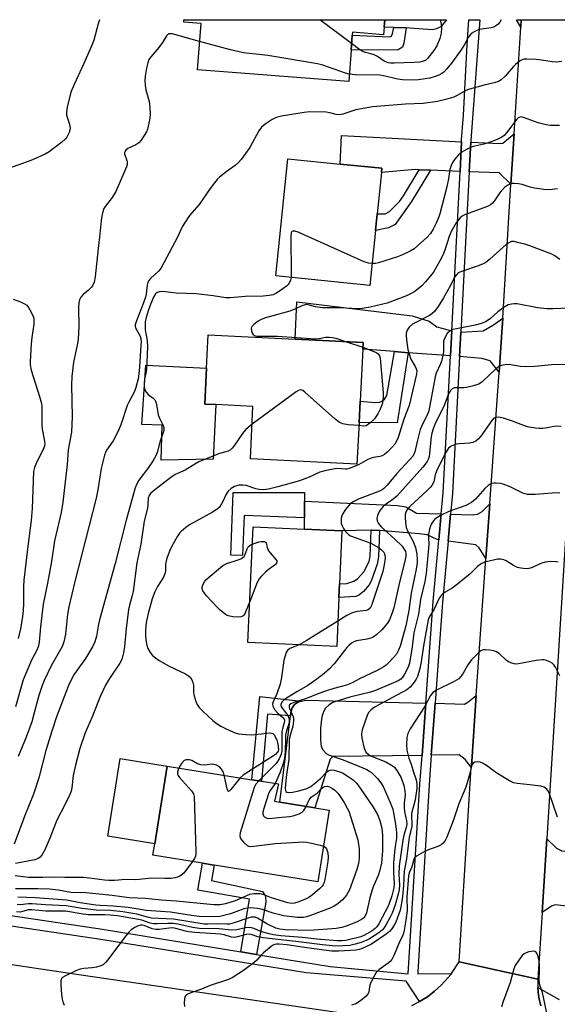
# Model space of a CAD drawing. Units: inches. Extents: x 1291759 to 1297759, y 481452 to 485452.
# Drawn here: x 1292666 to 1292839, y 485135 to 485452 of the extents above; entities that cross this region are included whole.
import ezdxf

# ---------------------------------------------------------------- set-up
doc = ezdxf.new("R2010")
doc.units = ezdxf.units.IN
doc.header["$MEASUREMENT"] = 0
for name, color, linetype in [('BLDG-Footprint', 5, 'Continuous'), ('CULTRL-Pad', 6, 'Continuous'), ('TRANS-Driveway', 251, 'Continuous'), ('TRANS-Non Street Sidewalk', 7, 'Continuous'), ('TRANS-Road', 130, 'Continuous'), ('TRANS-Street Sidewalk', 7, 'Continuous'), ('Undefined', 1, 'Continuous')]:
    doc.layers.add(name, color=color, linetype=linetype)

msp = doc.modelspace()

# ---------------------------------------------------------------- linework, layer by layer
at = {"layer": 'BLDG-Footprint'}
for points, elevation in [([(1292783.68, 485449.48), (1292783.49, 485447.08), (1292773.52, 485447.86), (1292773.44, 485446.87), (1292773.06, 485442.13), (1292772.27, 485432), (1292723.62, 485435.82), (1292724.79, 485450.66), (1292719.24, 485451.09), (1292719.31, 485451.9), (1292783.87, 485451.89)], 257.93), ([(1292780.92, 485384.04), (1292779.1, 485366.35), (1292748.85, 485369.45), (1292752.72, 485407.19), (1292769.5, 485405.47), (1292782.97, 485404.09), (1292782.84, 485402.78), (1292781.46, 485389.39)], 254.65), ([(1292775.6, 485322.32), (1292774.93, 485308.93), (1292740.67, 485310.64), (1292741.5, 485327.46), (1292729.56, 485328.06), (1292726.01, 485328.24), (1292726.59, 485339.84), (1292727.12, 485350.51), (1292755.02, 485349.12), (1292776.88, 485348.03), (1292776.78, 485345.9), (1292775.94, 485329.16)], 251.64), ([(1292769.12, 485265.96), (1292768.41, 485250.27), (1292739.84, 485251.57), (1292741.53, 485288.77), (1292758.04, 485288.02), (1292770.1, 485287.47), (1292769.32, 485270.36)], 248.91), ([(1292766.02, 485197.61), (1292762.31, 485174.54), (1292729.04, 485179.89), (1292725.29, 485180.5), (1292709.31, 485183.07), (1292709.9, 485186.76), (1292713.93, 485211.76), (1292741.14, 485207.39), (1292744.24, 485206.89), (1292749.71, 485206.01), (1292748.43, 485200.44), (1292750.1, 485200.17), (1292761.43, 485198.35)], 248.68)]:
    msp.add_lwpolyline(points, close=True, dxfattribs=dict(at, elevation=elevation))
at = {"layer": 'CULTRL-Pad'}
for points in [[(1292728.68, 485310.47), (1292711.93, 485310.23), (1292712.31, 485321.46), (1292705.76, 485321.64), (1292707.07, 485340.73), (1292726.59, 485339.84), (1292726.01, 485328.24), (1292729.56, 485328.06)], [(1292713.93, 485211.76), (1292709.9, 485186.76), (1292694.79, 485189.19), (1292698.82, 485214.19)]]:
    msp.add_lwpolyline(points, close=True, dxfattribs=at)
at = {"layer": 'TRANS-Driveway'}
for points in [[(1292790.71, 485449.26), (1292786.77, 485449.38), (1292783.68, 485449.48), (1292783.87, 485451.89), (1292803.76, 485451.89), (1292801.86, 485449.57), (1292800.55, 485448.92), (1292799.14, 485448.64), (1292791.91, 485449.22)], [(1292827.76, 485451.89), (1292827.61, 485449.51), (1292826.22, 485451.89)], [(1292808.57, 485412.66), (1292808.07, 485403.1), (1292798.58, 485403.49), (1292794.99, 485403.64), (1292793.64, 485403.7), (1292782.84, 485402.78), (1292782.97, 485404.09), (1292769.5, 485405.47), (1292769.97, 485414.65)], [(1292824.46, 485399), (1292820.68, 485402.58), (1292811.04, 485402.98), (1292811.53, 485412.5), (1292820.77, 485412.03), (1292821.89, 485412.21), (1292825.46, 485415.21)], [(1292805.4, 485351.75), (1292804.98, 485343.72), (1292791.43, 485344.77), (1292787.01, 485345.11), (1292776.78, 485345.9), (1292776.88, 485348.03), (1292755.02, 485349.12), (1292755.61, 485361.08), (1292792.66, 485356.59), (1292798.18, 485354.91), (1292800.61, 485353.13)], [(1292820.62, 485338.45), (1292817.73, 485342.18), (1292815.11, 485342.93), (1292807.93, 485343.49), (1292808.34, 485351.37), (1292815.49, 485351.82), (1292818.85, 485353.69), (1292821.79, 485355.84), (1292821.39, 485349.74)], [(1292802.04, 485292.93), (1292801.27, 485284.57), (1292800.75, 485284.64), (1292797.52, 485286.14), (1292794.9, 485286.51), (1292782.21, 485287.53), (1292779.84, 485287.71), (1292779.54, 485287.72), (1292770.1, 485287.47), (1292758.04, 485288.02), (1292758.04, 485291.69), (1292758.04, 485297.04), (1292787.98, 485295.63), (1292790.6, 485295.21), (1292794.11, 485293.11)], [(1292816.41, 485278.51), (1292814.27, 485281.97), (1292813.15, 485283), (1292804.21, 485284.18), (1292805.01, 485292.86), (1292811.93, 485292.59), (1292813.71, 485292.78), (1292815.2, 485293.71), (1292817.65, 485296.19)], [(1292811.7, 485211.43), (1292809.71, 485213.86), (1292807.84, 485215.35), (1292798.83, 485215.25), (1292800.04, 485231.99), (1292809.52, 485231.73), (1292810.55, 485232.29), (1292813.3, 485234.43), (1292811.82, 485213.26)], [(1292797.08, 485232.06), (1292795.86, 485215.22), (1292767.14, 485214.89), (1292766.29, 485214.04), (1292761.43, 485198.35), (1292750.1, 485200.17), (1292753.53, 485227.93), (1292753.66, 485229.01), (1292754.13, 485230.51), (1292754.88, 485231.63), (1292756.19, 485232.48), (1292756.98, 485232.63), (1292758.53, 485232.94)], [(1292847.49, 485183.89), (1292846.35, 485165.09), (1292845.43, 485165.81), (1292841.5, 485166.84), (1292838.71, 485167.14), (1292837.47, 485166.75), (1292834.47, 485164.7), (1292835.96, 485188.37), (1292839.06, 485185.37), (1292840.76, 485184.48)]]:
    msp.add_lwpolyline(points, close=True, dxfattribs=at)
at = {"layer": 'TRANS-Non Street Sidewalk'}
for points in [[(1292790.71, 485449.26), (1292790.01, 485444.38), (1292789.57, 485443.03), (1292788.17, 485442.23), (1292773.06, 485442.13), (1292773.44, 485446.87), (1292785.49, 485446.38), (1292786.08, 485446.65), (1292786.41, 485447.41), (1292786.77, 485449.38)], [(1292798.58, 485403.49), (1292792.49, 485393.46), (1292787.23, 485386.06), (1292785.08, 485384.94), (1292780.92, 485384.04), (1292781.46, 485389.39), (1292784.05, 485389.43), (1292785.45, 485390.18), (1292788.58, 485393.39), (1292789.85, 485395.18), (1292794.99, 485403.64)], [(1292791.43, 485344.77), (1292787.88, 485322.25), (1292775.6, 485322.32), (1292775.94, 485329.16), (1292780.82, 485328.71), (1292782.32, 485328.9), (1292783.72, 485329.6), (1292784.52, 485330.95), (1292787.01, 485345.11)], [(1292758.04, 485297.04), (1292758.04, 485291.69), (1292738.63, 485292.38), (1292738.17, 485279.54), (1292734.38, 485279.68), (1292735.1, 485299.75), (1292758.04, 485299.76)], [(1292782.21, 485287.53), (1292781.89, 485279.06), (1292781.46, 485276.71), (1292779.46, 485271.26), (1292778.85, 485270.07), (1292777.03, 485267.98), (1292775.44, 485266.64), (1292774.5, 485266.35), (1292769.12, 485265.96), (1292769.32, 485270.36), (1292771.65, 485270.46), (1292773.9, 485271.21), (1292775.16, 485272.06), (1292777.17, 485274.3), (1292778.91, 485277.59), (1292779.23, 485279.35), (1292779.54, 485287.72), (1292779.84, 485287.71)], [(1292756.98, 485232.63), (1292756.19, 485232.48), (1292754.88, 485231.63), (1292754.13, 485230.51), (1292753.66, 485229.01), (1292753.53, 485227.93), (1292746.18, 485228.45), (1292744.24, 485206.89), (1292741.14, 485207.39), (1292743.75, 485234.16)], [(1292742.62, 485151.18), (1292737.64, 485152.01), (1292740.38, 485168.95), (1292723.72, 485171.85), (1292725.29, 485180.5), (1292729.04, 485179.89), (1292728.14, 485174.93), (1292744.54, 485171.38), (1292745.57, 485169.88), (1292745.62, 485167.96)]]:
    msp.add_lwpolyline(points, close=True, dxfattribs=at)
at = {"layer": 'TRANS-Road'}
for points in [[(1292842.01, 485285.05), (1292835.96, 485188.37), (1292834.47, 485164.7), (1292833.12, 485143.2), (1292807.84, 485148.77), (1292811.7, 485211.43), (1292811.82, 485213.26), (1292813.3, 485234.43), (1292816.41, 485278.51), (1292817.65, 485296.19), (1292820.62, 485338.45), (1292821.39, 485349.74), (1292821.79, 485355.84), (1292824.46, 485399), (1292825.46, 485415.21), (1292827.61, 485449.51), (1292827.76, 485451.89), (1292852.65, 485451.88)], [(1292603.43, 485156.97), (1292685.49, 485144.72), (1292772.9, 485131.93), (1292770.11, 485091.88), (1292756.17, 485093.9), (1292721.35, 485098.95), (1292703.9, 485101.49), (1292699.89, 485102.07), (1292687.57, 485103.93), (1292683.83, 485104.49), (1292671.27, 485106.39), (1292651.47, 485109.38)], [(1292792.61, 485134.71), (1292795.08, 485136), (1292797.6, 485137.57), (1292799.9, 485139.32), (1292802.05, 485141.25), (1292805.2, 485144.81), (1292805.37, 485145.04), (1292807.84, 485148.77), (1292833.12, 485143.2), (1292833.06, 485141.47), (1292833.11, 485140.57), (1292833.32, 485138.01), (1292833.67, 485136.32), (1292834.11, 485134.65)]]:
    msp.add_lwpolyline(points, dxfattribs=at)
at = {"layer": 'TRANS-Street Sidewalk'}
for points in [[(1292597.44, 485173.53), (1292693.11, 485159.27), (1292737.64, 485152.01), (1292742.62, 485151.18), (1292766.28, 485147.3), (1292791.4, 485144.96), (1292795.19, 485205.94), (1292795.86, 485215.22), (1292797.08, 485232.06), (1292799.43, 485264.68), (1292801.27, 485284.57), (1292802.04, 485292.93), (1292802.66, 485299.65), (1292804.98, 485343.72), (1292805.4, 485351.75), (1292808.07, 485403.1), (1292808.57, 485412.66), (1292808.6, 485413.22), (1292809.19, 485421.18), (1292810.41, 485443.83), (1292810.95, 485451.89), (1292814.45, 485451.89), (1292811.56, 485413.03), (1292811.53, 485412.5), (1292811.04, 485402.98), (1292808.34, 485351.37), (1292807.93, 485343.49), (1292805.62, 485299.44), (1292805.01, 485292.86), (1292804.21, 485284.18), (1292802.39, 485264.44), (1292800.92, 485244.13), (1292800.04, 485231.99), (1292798.83, 485215.25), (1292798.15, 485205.74), (1292794.5, 485145.6), (1292794.54, 485144.96), (1292805.37, 485145.04), (1292805.2, 485144.81), (1292802.05, 485141.25), (1292799.9, 485139.32), (1292797.6, 485137.57), (1292795.08, 485136), (1292790.81, 485142.54), (1292758.55, 485145.26), (1292692.59, 485155.95), (1292606.75, 485168.74)], [(1292834.11, 485134.65), (1292833.67, 485136.32), (1292833.32, 485138.01), (1292833.11, 485140.57), (1292839.96, 485136.72)]]:
    msp.add_lwpolyline(points, dxfattribs=at)
at = {"layer": 'Undefined'}
for p, q in [((1292773.23, 485444.23, 260), (1292763.05, 485451.89, 260)), ((1292771.56, 485348.29, 252), (1292776.81, 485346.5, 252))]:
    msp.add_line(p, q, dxfattribs=at)
for points, elevation in [([(1292692.14, 485451.9), (1292691.72, 485450.57), (1292690.3, 485445.32), (1292689.79, 485443.96), (1292687.16, 485437.82), (1292683.98, 485431.1), (1292682.95, 485428.62), (1292681.78, 485423.73), (1292681.53, 485422.29), (1292681.59, 485421.18), (1292682.52, 485418.24), (1292682.71, 485416.93), (1292682.66, 485416.41), (1292682.41, 485415.62), (1292681.65, 485414.11), (1292681.14, 485413.43), (1292680.02, 485412.46), (1292675.95, 485409.39), (1292674.71, 485408.59), (1292670.05, 485406.58), (1292661.76, 485403.64), (1292659.89, 485402.73), (1292658.79, 485401.93)], 260), ([(1292724.33, 485444.88), (1292715.54, 485447.3), (1292714.81, 485447.38), (1292714.37, 485447.3), (1292713.99, 485447.06), (1292713.66, 485446.7), (1292712.43, 485444.55), (1292711.27, 485442.93), (1292708.72, 485440.06), (1292708.04, 485439.11), (1292707.67, 485438.03), (1292707.31, 485436.31), (1292706.83, 485433.7), (1292706.73, 485432.33), (1292706.8, 485430.84), (1292707, 485429.37), (1292708.08, 485425.53), (1292708.25, 485424.68), (1292708.35, 485423.5), (1292708.42, 485421.73), (1292708.36, 485420.27), (1292708.05, 485418.58), (1292707.56, 485416.65), (1292707.25, 485415.85), (1292706.51, 485414.6), (1292705.53, 485413.15), (1292704.79, 485412.27), (1292703.87, 485411.63), (1292701.28, 485410.43), (1292700.65, 485409.96), (1292700.36, 485409.58), (1292700.22, 485409.17), (1292700.24, 485408.72), (1292700.93, 485406.65), (1292701.03, 485406.12), (1292701.05, 485405.35), (1292700.88, 485404.57), (1292697.36, 485396.61), (1292696.2, 485394.66), (1292693.97, 485391.84), (1292693.58, 485391.11), (1292693.11, 485389.81), (1292692.86, 485388.71), (1292692.65, 485387.29), (1292692.15, 485381.95), (1292691.7, 485378.33), (1292690.74, 485369.19), (1292690.46, 485367.46), (1292690.05, 485366.47), (1292689.58, 485365.83), (1292688.6, 485364.89), (1292686.88, 485363.45), (1292686.16, 485362.66), (1292685.73, 485361.77), (1292685.52, 485360.76), (1292685.42, 485359.38), (1292685.5, 485353.15), (1292685.25, 485349), (1292684.97, 485347.14), (1292683.8, 485341.71), (1292683.22, 485337.1), (1292683.18, 485334.27), (1292683.41, 485324.09), (1292683.14, 485319.23), (1292682.08, 485313.56), (1292681.77, 485308.78), (1292680.37, 485296.72), (1292679.78, 485293.4), (1292677.72, 485284.22), (1292676.7, 485277.57), (1292675.45, 485270.57), (1292674.03, 485263.85), (1292673.22, 485256.6), (1292672.76, 485251.63), (1292672.58, 485250.48), (1292672.13, 485249.27), (1292670.24, 485245.81), (1292667.6, 485239.48), (1292665.12, 485230.81)], 258), ([(1292772.45, 485434.33), (1292771.22, 485434.68), (1292763.94, 485437.22), (1292762.23, 485437.73), (1292746.27, 485440.35), (1292738.48, 485441.26), (1292734.32, 485442.22), (1292724.33, 485444.88)], 258), ([(1292840.8, 485438.46), (1292839.08, 485438.23), (1292837.66, 485438.31), (1292834.27, 485438.87), (1292832.52, 485439.06), (1292829.53, 485439.19), (1292828.66, 485439.15), (1292828.1, 485439.04), (1292827.16, 485438.55), (1292825.87, 485437.53), (1292825.27, 485436.89), (1292822.61, 485433.68), (1292821.34, 485432.6), (1292820.4, 485432.03), (1292819.08, 485431.56), (1292815.87, 485430.89), (1292811.07, 485429.53), (1292809.99, 485429.08), (1292807.15, 485427.53), (1292806.06, 485427.02), (1292803.86, 485426.33), (1292800.79, 485425.55), (1292796.26, 485424.94), (1292790.58, 485424.68), (1292779.9, 485423.88), (1292774.53, 485422.85), (1292770.41, 485421.53), (1292769.32, 485421.32), (1292768.24, 485421.36), (1292766.19, 485421.93), (1292765.07, 485422.1), (1292759.73, 485422.23), (1292757.97, 485422.04), (1292750.66, 485420.85), (1292748.96, 485420.43), (1292747.7, 485419.78), (1292745.76, 485418.54), (1292744.83, 485417.88), (1292744.2, 485417.32), (1292743.41, 485416.15), (1292740.54, 485410.78), (1292737.75, 485406.97), (1292736.82, 485405.93), (1292735.82, 485404.97), (1292733.22, 485403.17), (1292730.78, 485401.23), (1292729.97, 485400.45), (1292729.09, 485399.38), (1292727.75, 485397.58), (1292724.24, 485392.48), (1292721.14, 485388.9), (1292719.51, 485386.49), (1292718.78, 485385.24), (1292717.2, 485381.98), (1292712.84, 485373.64), (1292711.82, 485371.86), (1292711.07, 485370.99), (1292708.53, 485368.62), (1292708.02, 485367.99), (1292707.68, 485367.32), (1292707.47, 485366.5), (1292707.12, 485363.59), (1292706.91, 485362.63), (1292706.27, 485360.81), (1292704.02, 485355.06), (1292703.65, 485353.7), (1292703.64, 485353.22), (1292703.75, 485352.75), (1292705.3, 485349.86), (1292705.48, 485349.15), (1292705.53, 485348.59), (1292704.94, 485338.83), (1292704.54, 485336.4), (1292703.88, 485333.59), (1292703.39, 485332.32), (1292701.66, 485329.05), (1292701.08, 485327.8), (1292698.97, 485321.52), (1292698.16, 485319.55), (1292696.57, 485316.38), (1292694.4, 485313.38), (1292694.03, 485312.63), (1292693.76, 485311.83), (1292692.69, 485307.5), (1292691.65, 485300.67), (1292691.06, 485297.95), (1292684.19, 485271.11), (1292682.31, 485262.98), (1292681.9, 485260.67), (1292681.2, 485254.18), (1292680.69, 485251.79), (1292680.2, 485250.51), (1292679.59, 485249.26), (1292676.61, 485243.99), (1292674.34, 485239.29), (1292673.68, 485237.71), (1292672.6, 485234.49), (1292671.18, 485228.9), (1292670.34, 485226.04), (1292668.53, 485221.04), (1292666.04, 485214.83)], 256), ([(1292840.03, 485417.9), (1292837.18, 485417.89), (1292835.75, 485418.09), (1292833.2, 485418.76), (1292828.53, 485420.46), (1292827.73, 485420.61), (1292827.27, 485420.57), (1292826.72, 485420.32), (1292826.3, 485419.95), (1292823.03, 485415.46), (1292822.31, 485414.67), (1292821.5, 485414.06), (1292819.98, 485413.32), (1292818.14, 485412.59), (1292815.77, 485411.9), (1292812.79, 485411.21), (1292812, 485410.95), (1292810.18, 485410.14), (1292808.69, 485409.32), (1292807.62, 485408.4), (1292806.31, 485406.92), (1292805.67, 485406), (1292805.21, 485404.98), (1292804.84, 485403.7), (1292804.33, 485400.66), (1292803.79, 485398.12), (1292801.61, 485389.48), (1292801.26, 485388.43), (1292800.42, 485386.45), (1292799.41, 485384.5), (1292798.54, 485383.12), (1292797.37, 485381.87), (1292794.43, 485379.1), (1292793.3, 485378.21), (1292792.01, 485377.48), (1292789.6, 485376.27), (1292787.94, 485375.63), (1292781.86, 485373.73), (1292780.86, 485373.51), (1292779.83, 485373.46)], 254), ([(1292839.45, 485397.44), (1292836.8, 485397.18), (1292835.02, 485397.22), (1292832.07, 485397.7), (1292830.64, 485398.04), (1292828.02, 485398.9), (1292826.91, 485399.09), (1292825.49, 485399.18), (1292824.66, 485399.15), (1292824.14, 485399.03), (1292823.41, 485398.66), (1292822.52, 485397.97), (1292821.26, 485396.78), (1292820.75, 485396.13), (1292819.09, 485393.56), (1292818.54, 485392.9), (1292817.89, 485392.36), (1292817.13, 485391.96), (1292815.77, 485391.4), (1292809.47, 485389.09), (1292808.72, 485388.71), (1292808.07, 485388.16), (1292806.86, 485386.5), (1292805.25, 485383.76), (1292804.57, 485382.11), (1292803.16, 485377.73), (1292802.55, 485376.15), (1292801.62, 485374.33), (1292799.52, 485370.71), (1292796.99, 485367.52), (1292795.8, 485366.27), (1292793.56, 485364.5), (1292792.62, 485363.95), (1292790.89, 485363.08), (1292784.69, 485360.67), (1292779.23, 485359.4), (1292776.66, 485358.96), (1292775.34, 485358.91), (1292769.36, 485359.15), (1292763.86, 485359.21), (1292761.62, 485359.5), (1292759.29, 485360.2), (1292758.79, 485360.23), (1292758.28, 485360.15), (1292757.26, 485359.8), (1292755.17, 485358.83), (1292753.37, 485358.18), (1292745.53, 485355.93), (1292744.15, 485355.46), (1292743.14, 485354.91), (1292741.77, 485353.87), (1292741.2, 485353.29), (1292740.91, 485352.63), (1292741.02, 485351.64), (1292741.44, 485350.71), (1292741.94, 485350.29), (1292742.71, 485350.1), (1292749.41, 485350.07), (1292761.64, 485349.26), (1292762.78, 485349.34), (1292764.78, 485349.74), (1292766.05, 485349.8), (1292767.07, 485349.68), (1292768.14, 485349.43), (1292771.56, 485348.29)], 252), ([(1292779.83, 485373.46), (1292778.61, 485373.58), (1292777.22, 485374.03), (1292755.98, 485383.52), (1292754.95, 485383.88), (1292754.29, 485383.89), (1292754.01, 485383.73), (1292753.8, 485383.36), (1292753.67, 485382.29), (1292753.81, 485369.84), (1292753.75, 485368.95)], 254), ([(1292840.17, 485374.72), (1292838.58, 485375.88), (1292837.58, 485376.42), (1292830.55, 485379.1), (1292828.88, 485379.67), (1292826.58, 485380.27), (1292825.44, 485380.5), (1292824.62, 485380.5), (1292823.93, 485380.24), (1292823.06, 485379.66), (1292817.69, 485374.83), (1292816.37, 485373.8), (1292815.33, 485373.26), (1292813.96, 485372.7), (1292808.83, 485371.03), (1292807.51, 485370.41), (1292806.93, 485369.86), (1292806.44, 485369.2), (1292804.61, 485365.59), (1292802.79, 485362.37), (1292801.06, 485359.63), (1292799.83, 485357.99), (1292799.01, 485357.24), (1292798.29, 485356.78), (1292792.77, 485353.93), (1292791.7, 485352.98), (1292791.07, 485352.06), (1292790.81, 485351.1), (1292790.75, 485350.06), (1292790.95, 485348.06), (1292791.3, 485345.79), (1292791.68, 485344.36), (1292792.27, 485342.68), (1292793.67, 485340.29), (1292794.01, 485339.58), (1292794.14, 485338.91), (1292794.06, 485337.86), (1292791.71, 485327.78), (1292789.98, 485323.42), (1292788.16, 485317.47), (1292787.73, 485316.49), (1292787.07, 485315.39), (1292786.12, 485314.25), (1292784.68, 485312.72), (1292783.79, 485311.97), (1292783.06, 485311.61), (1292782.28, 485311.36), (1292780.28, 485311.06), (1292779.45, 485310.84), (1292778.42, 485310.36), (1292775.38, 485308.69), (1292772.47, 485307.52), (1292771.65, 485307.33), (1292771.09, 485307.3), (1292768.8, 485307.46), (1292767.81, 485307.44), (1292764.64, 485306.78), (1292763, 485306.29), (1292759.6, 485304.73), (1292756.41, 485303.58), (1292749.52, 485301.65), (1292746.45, 485300.91), (1292745.04, 485300.68), (1292743.47, 485300.75), (1292742.37, 485301.01), (1292739.33, 485302), (1292738.26, 485302.19), (1292737, 485302.14), (1292735.61, 485301.73), (1292734.48, 485301.07), (1292733.47, 485300.17), (1292732.89, 485299.22), (1292731.95, 485297.14), (1292731.41, 485296.14), (1292730.6, 485294.99), (1292730, 485294.4), (1292728.52, 485293.45), (1292721.08, 485289.35), (1292719.93, 485288.53), (1292718.43, 485287.27), (1292717.88, 485286.66), (1292717.25, 485285.77), (1292715.79, 485283.23), (1292715, 485281.67), (1292713.85, 485278.63), (1292713.43, 485277.23), (1292713.33, 485276.41), (1292713.36, 485274.62), (1292713.21, 485273.63), (1292712.73, 485272.58), (1292710.83, 485269.56), (1292709.94, 485267.86), (1292709.13, 485265.55), (1292707.78, 485260.91), (1292707.19, 485257.94), (1292706.98, 485255.46), (1292706.95, 485254.07), (1292707.04, 485252.31), (1292707.32, 485250.63), (1292707.74, 485249.55), (1292708.48, 485248.26), (1292709.24, 485247.34), (1292710.12, 485246.56), (1292711.33, 485245.79), (1292714.6, 485243.95), (1292719.79, 485241.45), (1292720.79, 485240.8), (1292721.44, 485240.22), (1292721.89, 485239.51), (1292722.17, 485238.69), (1292722.33, 485237.82), (1292722.34, 485235.63), (1292722.45, 485234.8), (1292723, 485232.88), (1292723.53, 485231.57), (1292724.19, 485230.65), (1292725.42, 485229.42), (1292728.59, 485226.42), (1292729.95, 485225.37), (1292731.16, 485224.61), (1292732.48, 485223.96), (1292735.44, 485222.61), (1292736.82, 485222.15), (1292739.15, 485221.89), (1292741.16, 485221.86), (1292743.12, 485221.99), (1292746.93, 485222.45), (1292747.47, 485222.39), (1292747.88, 485222.23), (1292748.41, 485221.72), (1292749.12, 485220.15), (1292749.4, 485219.3), (1292749.62, 485218.23), (1292749.67, 485216.95), (1292749.57, 485216.57), (1292749.3, 485216.13), (1292748.74, 485215.55), (1292748.11, 485215.06), (1292741.62, 485211.04), (1292738.37, 485208.84), (1292737.38, 485207.99)], 250), ([(1292753.75, 485368.95), (1292753.56, 485368.13), (1292753.15, 485367.17), (1292752.86, 485366.75), (1292752.25, 485366.13), (1292750.32, 485364.73), (1292748.81, 485363.76), (1292748.03, 485363.42), (1292746.66, 485363.13), (1292744.77, 485362.99), (1292739.04, 485362.87), (1292734.32, 485362.44), (1292732.73, 485362.4), (1292728.7, 485363.03), (1292723.27, 485363.74), (1292716.81, 485363.9), (1292713.41, 485364.37), (1292712.28, 485364.42), (1292711.47, 485364.36), (1292710.73, 485364.15), (1292710.14, 485363.68), (1292709.47, 485362.68), (1292708.62, 485360.61), (1292707.78, 485358.26), (1292707.11, 485356.07), (1292706.84, 485354.68), (1292706.8, 485353.55), (1292706.87, 485352.13), (1292707.46, 485348.66), (1292707.59, 485346.61), (1292707.25, 485339.37), (1292707.1, 485338.18), (1292706.64, 485336.29), (1292706.52, 485334.92), (1292706.52, 485333.82), (1292706.73, 485332.82), (1292707.13, 485332.06), (1292707.82, 485331.34), (1292709.41, 485330.1), (1292709.92, 485329.55), (1292710.19, 485329.13), (1292710.53, 485328.06), (1292711.05, 485324.76), (1292711.46, 485323.69), (1292712.74, 485321.1), (1292712.88, 485320.42), (1292712.82, 485319.73), (1292711.52, 485315.96), (1292710.68, 485312.68), (1292710.26, 485311.61), (1292709.36, 485310.06), (1292707.9, 485307.8), (1292704.76, 485303.74), (1292704.12, 485302.56), (1292703.66, 485301.33), (1292700.7, 485290.9), (1292697.16, 485276.9), (1292692.14, 485258.85), (1292691.81, 485257.42), (1292691.18, 485253.59), (1292690.68, 485251.72), (1292689.89, 485250.14), (1292687.64, 485246.33), (1292684.63, 485242.22), (1292683.83, 485241.03), (1292682.14, 485237.69), (1292678.35, 485227.58), (1292676.78, 485222.98), (1292674.86, 485216.81), (1292672.65, 485208.02), (1292670.98, 485202.77), (1292668.14, 485195.85), (1292664.67, 485186.6)], 254), ([(1292664.34, 485361.95), (1292666.76, 485361.09), (1292668.06, 485360.48), (1292668.75, 485360.01), (1292669.28, 485359.36), (1292670.16, 485357.83), (1292670.89, 485356.23), (1292671.04, 485355.68), (1292671.08, 485355.13), (1292671, 485353.99), (1292670.38, 485349.67), (1292670.17, 485347.64), (1292669.84, 485341.97), (1292669.87, 485340.86), (1292670.19, 485339.2), (1292672.88, 485330.64), (1292673.5, 485328.4), (1292673.61, 485327.56), (1292673.66, 485326.16), (1292673.57, 485321.57), (1292673.75, 485320.18), (1292674.38, 485316.86), (1292674.53, 485315.52), (1292674.49, 485314.83), (1292674.29, 485314.12), (1292671.63, 485308.87), (1292671.24, 485307.83), (1292670.96, 485306.52), (1292670.49, 485294.6), (1292670.22, 485290.74), (1292669.09, 485282.54), (1292667.82, 485271.63), (1292667.72, 485269.58), (1292667.7, 485264.09), (1292667.61, 485261.84), (1292667.42, 485259.9), (1292666.71, 485255.95), (1292665.95, 485252.82)], 260), ([(1292842.85, 485359.06), (1292838.01, 485358.83), (1292835.94, 485358.93), (1292833, 485359.23), (1292826.4, 485360.44), (1292825.53, 485360.49), (1292824.65, 485360.42), (1292823.52, 485360.14), (1292822.29, 485359.45), (1292820.22, 485357.91), (1292817.73, 485355.67), (1292816.3, 485354.73), (1292814.93, 485354.2), (1292812.96, 485353.6), (1292806.93, 485352.48), (1292805.8, 485352.21), (1292804.78, 485351.69), (1292803.99, 485350.92), (1292803.15, 485349.51), (1292802.81, 485348.5), (1292802.72, 485347.46), (1292802.73, 485345.01), (1292802.22, 485342.41), (1292801.8, 485341.19), (1292800.45, 485338.2), (1292800.07, 485336.97), (1292798.08, 485326.01), (1292797.67, 485324.91), (1292796.11, 485321.95), (1292795.29, 485320.07), (1292794.25, 485316.21), (1292793.5, 485312.86), (1292792.98, 485311.62), (1292792.09, 485310.48), (1292787.74, 485305.91), (1292784.65, 485302.19), (1292783.58, 485301.06), (1292782.99, 485300.63), (1292782.2, 485300.23), (1292775.64, 485297.8), (1292773.92, 485296.88), (1292772.8, 485296.09), (1292772.19, 485295.48), (1292771.28, 485294.32), (1292770.31, 485292.85), (1292770.06, 485292.33), (1292769.87, 485291.51), (1292769.81, 485290.66), (1292769.89, 485289.83), (1292770.21, 485289.02), (1292770.65, 485288.24), (1292771.3, 485287.24), (1292771.85, 485286.56), (1292772.23, 485286.23), (1292772.89, 485285.88), (1292779.38, 485283.48), (1292781.81, 485282.13), (1292782.87, 485281.32), (1292783.53, 485280.57), (1292783.92, 485279.73), (1292784.01, 485278.7), (1292783.73, 485276.48), (1292783.21, 485274.42), (1292779.84, 485264.09), (1292779.5, 485263.19), (1292779.15, 485262.59), (1292778.59, 485262.09), (1292777.86, 485261.8), (1292774.96, 485261.55), (1292773.43, 485261.09), (1292771.69, 485260.21), (1292768.78, 485258.35)], 248), ([(1292776.81, 485346.5), (1292780.89, 485344.98), (1292781.36, 485344.71), (1292781.75, 485344.38), (1292782.13, 485343.76), (1292782.35, 485343), (1292782.5, 485341.84), (1292783.37, 485331.81), (1292783.39, 485330.36), (1292783.11, 485328.51), (1292782.44, 485326.57), (1292781.65, 485325.07), (1292780.54, 485323.46), (1292779.09, 485322.06), (1292777.89, 485321.26), (1292777.13, 485321.12), (1292775.55, 485321.36)], 252), ([(1292842.56, 485340.96), (1292837.54, 485340.81), (1292832.1, 485340.35), (1292829.26, 485340.25), (1292827.56, 485340.32), (1292824.98, 485340.8), (1292823.84, 485340.93), (1292822.46, 485340.89), (1292821.4, 485340.7), (1292820.67, 485340.36), (1292820, 485339.87), (1292817.87, 485337.99), (1292815.2, 485335.44), (1292814.07, 485334.65), (1292812.45, 485334.08), (1292810.21, 485333.53), (1292809.35, 485333.46), (1292807.04, 485333.5), (1292806.22, 485333.41), (1292805.54, 485333.12), (1292805, 485332.64), (1292804.39, 485331.5), (1292802.9, 485327.44), (1292800.24, 485322.23), (1292799.47, 485320.31), (1292799.05, 485318.87), (1292798.83, 485317.74), (1292798.14, 485311.42), (1292797.85, 485310.42), (1292797.5, 485309.71), (1292796.13, 485307.9), (1292787.71, 485298.64), (1292786.6, 485297.66), (1292783.96, 485295.82), (1292783.34, 485295.31), (1292782.57, 485294.42), (1292781.92, 485293.43), (1292781.49, 485292.43), (1292781.33, 485291.44), (1292781.43, 485290.7), (1292781.84, 485289.79), (1292782.73, 485288.77), (1292787.15, 485284.77), (1292789.42, 485282.48), (1292790.25, 485281.39), (1292790.49, 485280.82), (1292790.62, 485280.18), (1292790.62, 485279.22), (1292790.45, 485278.19), (1292788.35, 485269.95), (1292786.77, 485262.73), (1292786.29, 485261.07), (1292785.38, 485258.87), (1292784.64, 485257.61), (1292782.95, 485255.65), (1292781.3, 485254.12), (1292780.1, 485253.28), (1292779.07, 485252.8), (1292778.26, 485252.61), (1292774.76, 485252.06), (1292773.88, 485251.76), (1292773.19, 485251.36), (1292772.27, 485250.61), (1292771.66, 485249.96), (1292767.64, 485244.72), (1292766.1, 485243.11), (1292764.44, 485241.58), (1292762.01, 485239.69), (1292759.14, 485237.67), (1292755.62, 485235.7), (1292752.83, 485233.99), (1292751.6, 485233.16), (1292750.86, 485232.44), (1292750.51, 485231.67), (1292750.49, 485231.27), (1292750.57, 485230.91), (1292750.86, 485230.4), (1292752.11, 485228.93), (1292752.71, 485228), (1292753.09, 485227.01), (1292753.13, 485226.21), (1292753.01, 485225.41), (1292752.28, 485223.08), (1292752, 485221.78), (1292751.92, 485220.64), (1292751.87, 485216.31), (1292751.67, 485214.29), (1292751.17, 485212.6), (1292750.2, 485209.82), (1292748.6, 485206.19)], 246), ([(1292775.55, 485321.36), (1292772.14, 485321.51), (1292770.41, 485321.87), (1292769.36, 485322.31), (1292767.75, 485323.59), (1292758.19, 485332.09), (1292757.52, 485332.59), (1292756.84, 485332.84), (1292756.14, 485332.65), (1292755.42, 485332.21), (1292741.22, 485321.72)], 252), ([(1292840.62, 485321.01), (1292839.15, 485321.08), (1292838.29, 485321), (1292836.18, 485320.57), (1292834.71, 485320.38), (1292833.54, 485320.33), (1292832.35, 485320.44), (1292830.29, 485320.8), (1292829.13, 485321.09), (1292824.93, 485322.76), (1292822.09, 485323.75), (1292820.46, 485324), (1292819.44, 485323.92), (1292818.96, 485323.66), (1292818.25, 485322.91), (1292814.8, 485317.87), (1292814.02, 485317.03), (1292813.14, 485316.31), (1292812.18, 485315.88), (1292811.15, 485315.61), (1292807.93, 485315.48), (1292806.79, 485315.32), (1292805.22, 485314.68), (1292804.36, 485314.02), (1292803.89, 485313.37), (1292803.21, 485312.15), (1292800.46, 485306.6), (1292800.07, 485305.49), (1292799.61, 485303.25), (1292798.99, 485302.05), (1292798.48, 485301.39), (1292797.67, 485300.56), (1292791.98, 485295.29), (1292791.23, 485294.44), (1292790.69, 485293.5), (1292790.47, 485292.69), (1292790.42, 485291.87), (1292790.55, 485290.17), (1292790.78, 485288.5), (1292791.24, 485287.19), (1292793, 485284.03), (1292793.71, 485282.12), (1292794.01, 485280.99), (1292794.18, 485279.91), (1292794.32, 485278.26), (1292794.3, 485277.19), (1292793.99, 485275.07), (1292792.39, 485267.36), (1292791.59, 485261.83), (1292790.61, 485256.84), (1292788.82, 485250.33), (1292788.32, 485249.05), (1292787.62, 485247.79), (1292786.72, 485246.7), (1292785.16, 485245.05), (1292784.3, 485244.29), (1292783.32, 485243.61), (1292781.27, 485242.42), (1292775.92, 485239.91), (1292773.22, 485238.5), (1292771.52, 485237.84), (1292767.5, 485236.75), (1292764.79, 485235.88), (1292762.65, 485235.13), (1292758.75, 485233.52), (1292754.61, 485232.23), (1292753.63, 485231.77), (1292753.28, 485231.46), (1292753.12, 485231.16), (1292753.11, 485230.7), (1292753.23, 485230.28), (1292754.38, 485227.63), (1292754.5, 485227.08), (1292754.53, 485226.27), (1292754.33, 485224.63), (1292753.4, 485221.32), (1292753.18, 485220.18), (1292753.03, 485213.86), (1292752.27, 485209.08), (1292751.93, 485206.01), (1292751.87, 485204.47), (1292751.93, 485204.02), (1292752.08, 485203.63), (1292752.38, 485203.37), (1292752.84, 485203.27), (1292754.24, 485203.33), (1292756.29, 485203.78), (1292758.84, 485204.52), (1292760.11, 485205.2), (1292761.74, 485206.47), (1292763.18, 485207.79), (1292764.98, 485209.67), (1292765.65, 485210.19), (1292766.31, 485210.46), (1292766.78, 485210.53), (1292767.58, 485210.45), (1292768.39, 485210.23), (1292770.25, 485209.56), (1292771.81, 485208.68), (1292773.71, 485207.3), (1292774.94, 485206.12), (1292776.01, 485204.71), (1292780.19, 485198.54), (1292781.53, 485196.2), (1292782.31, 485194.29), (1292782.92, 485191.77), (1292783.19, 485189.49), (1292783.12, 485184.53), (1292782.98, 485181.94), (1292782.81, 485180.56), (1292782.28, 485178.25), (1292781.78, 485176.54), (1292780.17, 485172.94), (1292779.69, 485171.61), (1292779.11, 485169.43), (1292777.99, 485164.53), (1292777.48, 485163.42), (1292777.12, 485162.98), (1292776.7, 485162.64), (1292774.97, 485161.7), (1292771.45, 485160.29), (1292770.04, 485159.87), (1292768.27, 485159.54), (1292759.77, 485158.84), (1292751.92, 485159.07), (1292750.17, 485159.25), (1292748.84, 485159.62), (1292745.95, 485161.05), (1292742.98, 485162.82), (1292742.22, 485163.13), (1292741.76, 485163.21), (1292740.96, 485163.16), (1292740.12, 485162.94), (1292735.45, 485161.3), (1292733.97, 485160.92), (1292733.04, 485160.87), (1292730.13, 485161), (1292727.03, 485160.86), (1292725.83, 485160.89), (1292715.92, 485162.47), (1292708.82, 485162.89), (1292707.63, 485163.15), (1292704.12, 485164.14), (1292699.62, 485164.92), (1292695.66, 485165.33), (1292691.08, 485165.45), (1292689.39, 485165.59), (1292686.54, 485165.95), (1292681.39, 485166.86), (1292674.77, 485167.15), (1292670.52, 485167.47), (1292669.16, 485167.42), (1292666.78, 485167.16), (1292665.68, 485167.19)], 244), ([(1292741.22, 485321.72), (1292739.91, 485320.72), (1292739.06, 485319.92), (1292738.18, 485318.76), (1292735.35, 485314.65), (1292734.82, 485314.03), (1292734.23, 485313.51), (1292733.52, 485313.13), (1292732.76, 485312.84), (1292730.73, 485312.32), (1292729.61, 485311.94), (1292724.14, 485309.61), (1292722.83, 485308.95), (1292719.73, 485306.97), (1292716.5, 485305.55), (1292715.1, 485304.6), (1292709.38, 485300.2), (1292708.55, 485299.49), (1292708.07, 485298.87), (1292707.81, 485297.97), (1292707.74, 485295.9), (1292707.61, 485294.8), (1292706.5, 485290.53), (1292705.45, 485283.16), (1292704.14, 485277.15), (1292702.99, 485267.96), (1292702.68, 485266.65), (1292701.77, 485263.56), (1292701.47, 485262.13), (1292700.68, 485255.99), (1292700.21, 485250.24), (1292699.84, 485248.19), (1292699.42, 485246.46), (1292699.1, 485245.64), (1292698.7, 485244.86), (1292695.35, 485240), (1292694.08, 485237.79), (1292692.5, 485234.38), (1292689.8, 485227.65), (1292687.51, 485222.44), (1292685.82, 485217.4), (1292684.39, 485212.08), (1292683.68, 485208.7), (1292683.27, 485204.82), (1292682.99, 485203.75), (1292682.57, 485202.67), (1292681.13, 485199.51), (1292678.43, 485194.36), (1292676.14, 485188.54), (1292674.52, 485184.81), (1292673.69, 485183.37), (1292673.05, 485182.51), (1292672.4, 485182.01), (1292671.36, 485181.58), (1292665.11, 485180.42)], 252), ([(1292840.21, 485299.54), (1292839.07, 485299.65), (1292832.27, 485299.18), (1292829.77, 485299.19), (1292829.07, 485299.33), (1292828.32, 485299.59), (1292824.22, 485301.58), (1292821.92, 485302.51), (1292821.1, 485302.69), (1292819.73, 485302.82), (1292818.92, 485302.81), (1292818.15, 485302.67), (1292817.17, 485302.09), (1292816.06, 485301.11), (1292813.03, 485297.68), (1292811.78, 485296.58), (1292809.97, 485295.59), (1292804.47, 485293.71), (1292801.84, 485292.4), (1292800.58, 485291.66), (1292799.92, 485291.12), (1292799.21, 485290.27), (1292798.79, 485289.55), (1292798.28, 485287.96), (1292797.97, 485286.3), (1292797.93, 485285.35), (1292798.01, 485283.02), (1292797.95, 485281.87), (1292797.21, 485273.72), (1292796.8, 485271.16), (1292795.4, 485265.33), (1292794.73, 485260.69), (1292793.25, 485254.59), (1292792.69, 485250.1), (1292791.84, 485244.88), (1292791.56, 485243.96), (1292791.19, 485243.16), (1292790.21, 485241.35), (1292789.59, 485240.36), (1292789, 485239.71), (1292788.16, 485239.17), (1292780.93, 485236.12), (1292779.34, 485235.6), (1292772.69, 485233.89), (1292768.11, 485232.54), (1292767.15, 485232.18), (1292766.05, 485231.51), (1292764.86, 485230.36), (1292764.24, 485229.39), (1292763.71, 485228.03), (1292763.5, 485226.87), (1292763.23, 485223.92), (1292763.2, 485220.41), (1292763.28, 485218.97), (1292763.41, 485218.13), (1292763.61, 485217.61), (1292764.08, 485216.89), (1292765.05, 485215.82), (1292765.73, 485215.35), (1292770.19, 485213.88), (1292773.67, 485212.51), (1292778.07, 485210.66), (1292778.97, 485210.16), (1292779.59, 485209.7), (1292781.58, 485207.76), (1292782.61, 485206.41), (1292783.37, 485205.23), (1292785.66, 485200.09), (1292786.09, 485199), (1292786.42, 485197.9), (1292787.26, 485193.74), (1292787.59, 485191.51), (1292787.69, 485190.16), (1292787.62, 485188.53), (1292787.15, 485185.1), (1292786.72, 485180.61), (1292786.65, 485177.48), (1292786.9, 485174.07), (1292786.82, 485172.6), (1292786.2, 485170), (1292785.05, 485166.96), (1292781.96, 485161.03), (1292781.35, 485160.07), (1292780.8, 485159.48), (1292779.86, 485158.81), (1292778.12, 485157.75), (1292777.16, 485157.25), (1292776.19, 485156.89), (1292771.4, 485155.66), (1292770.02, 485155.52), (1292768.56, 485155.51), (1292762.01, 485156.12), (1292757.44, 485156.67), (1292750.51, 485157.2), (1292748.15, 485157.49), (1292746.73, 485157.78), (1292745.1, 485158.23), (1292744.04, 485158.59), (1292741.77, 485159.57), (1292740.72, 485159.82), (1292739.13, 485159.72), (1292736.26, 485159.12), (1292734.55, 485158.96), (1292730.6, 485159.37), (1292724.28, 485159.56), (1292722.01, 485159.86), (1292717.3, 485160.87), (1292715.86, 485161.09), (1292714.17, 485161.15), (1292710.69, 485160.98), (1292709.52, 485161.02), (1292708.45, 485161.28), (1292705.81, 485162.17), (1292704.7, 485162.46), (1292697.93, 485163.55), (1292695.63, 485163.85), (1292693.91, 485163.93), (1292688.57, 485163.94), (1292686.88, 485164.13), (1292681.19, 485165.08), (1292674.9, 485165.14), (1292670.44, 485165.57), (1292669.32, 485165.47), (1292667.44, 485164.94), (1292666.61, 485164.82), (1292665.43, 485164.85)], 242), ([(1292741.28, 485283.17), (1292743.48, 485283.93), (1292744.11, 485284.06), (1292745.06, 485284.02), (1292745.52, 485283.8), (1292745.76, 485283.55), (1292746.09, 485282.08), (1292746.51, 485281.07), (1292747.04, 485280.35), (1292748.89, 485278.2), (1292749.12, 485277.79), (1292749.2, 485277.4), (1292749.03, 485277.02), (1292748.69, 485276.67), (1292746.38, 485274.93), (1292745.51, 485274.18), (1292744.11, 485272.78), (1292743.42, 485271.91), (1292742.64, 485270.32), (1292740.44, 485264.67)], 250), ([(1292740.44, 485264.67), (1292739.04, 485261.11), (1292738.64, 485260.37), (1292738.28, 485260), (1292737.66, 485259.77), (1292736.82, 485259.72), (1292735.03, 485259.84), (1292733.66, 485260.08), (1292733.03, 485260.35), (1292732.55, 485260.66), (1292730.99, 485261.96), (1292729.93, 485262.98), (1292726.69, 485266.47), (1292725.92, 485267.38), (1292725.42, 485268.19), (1292725.21, 485268.9), (1292725.21, 485269.41), (1292725.55, 485270.49), (1292726, 485271.25), (1292726.37, 485271.7), (1292727.69, 485272.89), (1292731.86, 485276.26), (1292733.12, 485276.98), (1292737.05, 485278.25), (1292737.83, 485278.58), (1292738.29, 485278.86), (1292738.64, 485279.22), (1292738.89, 485279.65), (1292739.63, 485281.63), (1292740, 485282.31), (1292740.56, 485282.82), (1292741.28, 485283.17)], 250), ([(1292839.66, 485277.36), (1292838.84, 485277.51), (1292837.12, 485277.55), (1292835.41, 485277.42), (1292834.33, 485277.1), (1292830.72, 485275.45), (1292830.19, 485275.31), (1292829.34, 485275.25), (1292827.62, 485275.42), (1292826.52, 485275.7), (1292825.25, 485276.33), (1292822.94, 485277.81), (1292822.17, 485278.11), (1292821.1, 485278.33), (1292820.25, 485278.32), (1292818.81, 485278.05), (1292815.94, 485277.33), (1292814.87, 485276.88), (1292813.74, 485276.02), (1292811.37, 485273.64), (1292806.68, 485269.83), (1292805.53, 485269), (1292803.25, 485267.72), (1292802.54, 485267.23), (1292801.99, 485266.67), (1292801.37, 485265.81), (1292799.76, 485262.22), (1292798.23, 485259.9), (1292797.81, 485258.87), (1292796.3, 485250.46), (1292795.56, 485245.31), (1292795.15, 485243.12), (1292794.86, 485242), (1292794.37, 485240.58), (1292793.96, 485239.69), (1292793.36, 485238.76), (1292792.08, 485237.15), (1292790.97, 485236.26), (1292786.39, 485233.86), (1292780.8, 485230.78), (1292780.06, 485230.33), (1292779.37, 485229.78), (1292778.78, 485229.14), (1292778.36, 485228.4), (1292776.58, 485223.4), (1292776.38, 485222.12), (1292776.49, 485220.75), (1292777.25, 485217.57), (1292777.54, 485216.75), (1292777.81, 485216.27), (1292778.38, 485215.71), (1292779.31, 485215.11), (1292784.26, 485213.11), (1292786.08, 485212.11), (1292786.98, 485211.39), (1292788.01, 485209.99), (1292789.15, 485207.94), (1292790.04, 485205.52), (1292790.34, 485203.84), (1292790.39, 485202.5), (1292790.13, 485199.83), (1292790.11, 485198.35), (1292790.26, 485197.21), (1292790.87, 485194.12), (1292790.95, 485193.05), (1292790.76, 485192), (1292790.01, 485189.56), (1292789.64, 485187.96), (1292788.48, 485179.69), (1292788.37, 485177.01), (1292788.61, 485173.55), (1292788.49, 485171.92), (1292788.2, 485170.57), (1292787.25, 485167.14), (1292786.3, 485164.42), (1292785.65, 485163.13), (1292784.2, 485160.6), (1292783.56, 485159.63), (1292783, 485158.99), (1292781.96, 485158.16), (1292778.99, 485156.23), (1292777.87, 485155.63), (1292776.33, 485154.98), (1292774.39, 485154.43), (1292772.69, 485154.09), (1292770.36, 485153.89), (1292768.18, 485153.83), (1292763.81, 485154.22), (1292755.31, 485155.36), (1292744.8, 485156.55), (1292743.1, 485156.88), (1292741.2, 485157.48), (1292740.38, 485157.65), (1292739.33, 485157.56), (1292736.57, 485156.79), (1292735.44, 485156.67), (1292734.61, 485156.78), (1292732.2, 485157.52), (1292731.11, 485157.72), (1292722.76, 485158.24), (1292720.91, 485158.42), (1292719.77, 485158.67), (1292716.66, 485159.52), (1292715.65, 485159.7), (1292714.53, 485159.67), (1292711.35, 485159.18), (1292710.21, 485159.16), (1292709.13, 485159.46), (1292706.46, 485160.53), (1292705.88, 485160.63), (1292705.37, 485160.62), (1292704.57, 485160.37), (1292703.55, 485159.84), (1292702.31, 485159.05), (1292701.65, 485158.49), (1292700.53, 485157.1), (1292694.88, 485149.42), (1292694.11, 485148.53), (1292693.28, 485147.87), (1292692.56, 485147.5), (1292691.2, 485147.13), (1292689.77, 485146.9), (1292687.09, 485146.7), (1292685.97, 485146.48), (1292684.75, 485145.99), (1292680.99, 485144.2), (1292680.29, 485143.78), (1292679.95, 485143.42), (1292679.73, 485142.71), (1292679.71, 485141.33), (1292679.88, 485138.44), (1292680.17, 485136.74), (1292680.38, 485135.94), (1292680.83, 485134.85)], 240), ([(1292768.78, 485258.35), (1292758.55, 485252.06), (1292756.39, 485250.82)], 248), ([(1292840.21, 485240.79), (1292838.8, 485243.6), (1292838.33, 485244.29), (1292837.71, 485244.83), (1292836.98, 485245.26), (1292835.93, 485245.71), (1292835.12, 485245.92), (1292834.56, 485245.94), (1292832.58, 485245.69), (1292826.88, 485244.63), (1292826.03, 485244.57), (1292825.48, 485244.62), (1292824.39, 485244.96), (1292823.63, 485245.35), (1292822.96, 485245.87), (1292820.69, 485247.94), (1292819.61, 485248.65), (1292818.81, 485248.89), (1292817.7, 485249.09), (1292816.3, 485249.22), (1292815.49, 485249.17), (1292814.99, 485249), (1292814.29, 485248.51), (1292811.74, 485245.98), (1292810.6, 485244.34), (1292808.96, 485241.48), (1292808.28, 485240.53), (1292807.68, 485239.89), (1292806.22, 485238.98), (1292800.53, 485236.17), (1292799.37, 485235.42), (1292798.63, 485234.51), (1292796.63, 485230.8), (1292792.04, 485223.71), (1292791.32, 485222.23), (1292790.97, 485220.97), (1292790.83, 485218.66), (1292790.97, 485216.93), (1292791.61, 485214.37), (1292792.32, 485212.36), (1292793.08, 485209.79), (1292793.97, 485207.3), (1292794.18, 485205.96), (1292794.17, 485204.59), (1292793.65, 485200.95), (1292792.5, 485196.49), (1292792.44, 485195.69), (1292792.6, 485193.25), (1292792.57, 485192.44), (1292791.7, 485188.83), (1292790.9, 485181.89), (1292790.07, 485177.97), (1292789.88, 485173.33), (1292789.56, 485169.83), (1292789.19, 485167.03), (1292788.78, 485165.4), (1292787.46, 485161.55), (1292786.94, 485160.54), (1292786.13, 485159.38), (1292785.37, 485158.58), (1292784.31, 485157.72), (1292779.57, 485154.53), (1292776.42, 485153.01), (1292775.67, 485152.76), (1292774.71, 485152.58), (1292768.98, 485152.21), (1292766.78, 485152.21), (1292758.09, 485153.38), (1292752.42, 485154.29), (1292749.88, 485154.5), (1292749.05, 485154.47), (1292748.53, 485154.37), (1292748.04, 485154.16), (1292747.35, 485153.7), (1292744.93, 485151.7), (1292744.11, 485150.91), (1292742.74, 485149.31), (1292741.89, 485148.57), (1292738.43, 485146.05), (1292734.86, 485143.68), (1292733.28, 485142.97), (1292727.76, 485141.13), (1292724.92, 485139.97), (1292721.51, 485138.82), (1292720.28, 485138.24), (1292719.89, 485137.93), (1292719.62, 485137.54), (1292719.44, 485136.77), (1292719.4, 485135.63), (1292719.44, 485134.47)], 238), ([(1292756.39, 485250.82), (1292753.32, 485249.61), (1292752.58, 485248.98), (1292752.18, 485248.29), (1292751.8, 485247.25), (1292751.47, 485245.86), (1292750.66, 485240.27), (1292750.21, 485238.1), (1292749.18, 485234.99), (1292747.99, 485232.44), (1292747.76, 485231.69), (1292747.84, 485231.02), (1292748.42, 485229.96), (1292749.48, 485228.76), (1292751.24, 485227.27), (1292751.6, 485226.63), (1292751.63, 485226.2), (1292751.55, 485225.74), (1292750.96, 485223.76), (1292750.79, 485222.9), (1292750.74, 485221.72), (1292750.82, 485217.59), (1292750.74, 485216.56), (1292750.53, 485215.56), (1292749.9, 485214.09), (1292748.94, 485212.64), (1292743.42, 485207.02)], 248), ([(1292717.63, 485211.16), (1292717.4, 485210.6), (1292717.24, 485209.86), (1292717.26, 485209.17), (1292717.41, 485208.72), (1292717.87, 485208.08), (1292721.77, 485203.78), (1292722.36, 485202.83), (1292722.56, 485202.01), (1292723.17, 485184.24), (1292723.11, 485183.37), (1292722.98, 485182.83), (1292722.67, 485182.08), (1292722.07, 485181.02)], 250), ([(1292732.27, 485208.81), (1292731.95, 485209.92), (1292731.41, 485210.83), (1292730.71, 485211.49), (1292729.73, 485212.02), (1292728.94, 485212.28), (1292728.41, 485212.37), (1292725.88, 485212.05), (1292724.74, 485212.15), (1292723.64, 485212.49), (1292721.8, 485213.57), (1292721.07, 485213.79), (1292720.07, 485213.79), (1292719.4, 485213.53), (1292718.49, 485212.59), (1292717.63, 485211.16)], 250), ([(1292839.4, 485195.37), (1292836.86, 485202.85), (1292836.49, 485203.62), (1292835.98, 485204.31), (1292835.58, 485204.7), (1292835.11, 485204.97), (1292834.02, 485205.27), (1292830.52, 485205.75), (1292826.44, 485206.14), (1292825.32, 485206.38), (1292824, 485207.01), (1292819.92, 485209.5), (1292818.68, 485210.33), (1292816.56, 485211.95), (1292815.3, 485212.68), (1292814.51, 485213), (1292813.68, 485213.14), (1292812.87, 485213.05), (1292812.28, 485212.75), (1292811.94, 485212.25), (1292811.75, 485211.72), (1292810.99, 485208.65), (1292809.89, 485204.99), (1292807.71, 485199.61), (1292805.89, 485194.16), (1292803.84, 485188.87), (1292803.31, 485187.88), (1292802.64, 485186.97), (1292802.01, 485186.43), (1292800.98, 485185.93), (1292797.63, 485184.73), (1292796.3, 485184.12), (1292794.09, 485182.74), (1292793.48, 485182.2), (1292793.19, 485181.75), (1292792.54, 485179.41), (1292791.75, 485177.45), (1292791.56, 485176.48), (1292790.99, 485169.64), (1292791.05, 485165.27), (1292790.65, 485162.21), (1292790.03, 485158.37), (1292789.59, 485157.08), (1292788.65, 485155.22), (1292786.89, 485151.08), (1292786.12, 485149.57), (1292785.61, 485148.94), (1292785.01, 485148.38), (1292781.93, 485146.18), (1292781.12, 485145.38), (1292780.11, 485143.68), (1292779.15, 485141.62), (1292778.95, 485140.91), (1292778.71, 485139.07), (1292778.53, 485138.57), (1292777.85, 485137.73), (1292776.03, 485136.28), (1292774.57, 485135.32), (1292773.22, 485134.82)], 236), ([(1292737.38, 485207.99), (1292734.35, 485204.21), (1292733.86, 485203.73), (1292733.59, 485203.64), (1292733.38, 485203.84), (1292733.16, 485204.49), (1292732.27, 485208.81)], 250), ([(1292758.57, 485198.81), (1292759.54, 485200.86), (1292760.18, 485201.76), (1292762.11, 485203.08), (1292763.45, 485204.47), (1292764.04, 485204.98), (1292764.61, 485205.24), (1292765.32, 485205.26), (1292766.09, 485205.05), (1292767.08, 485204.57), (1292767.78, 485204.02), (1292768.84, 485202.95), (1292769.57, 485202.02), (1292770.8, 485200.04), (1292771.82, 485198.27), (1292772.29, 485197.23), (1292775.24, 485188.05), (1292775.64, 485185.14), (1292775.61, 485182.15), (1292775.4, 485180.47), (1292774.86, 485178.55), (1292773.98, 485175.84), (1292772.51, 485171.95), (1292772.15, 485171.2), (1292771.55, 485170.25), (1292770.33, 485168.71), (1292768.75, 485167.43), (1292767.57, 485166.66), (1292766.55, 485166.14), (1292760.35, 485163.82), (1292758.75, 485163.29), (1292757.73, 485163.07), (1292755.86, 485163.09), (1292751.47, 485163.6), (1292747.97, 485164.43), (1292744.6, 485165.67), (1292742.91, 485165.94), (1292740.62, 485166.13), (1292739.76, 485166.09), (1292738.59, 485165.87), (1292734.23, 485164.21), (1292732.58, 485163.77), (1292730.87, 485163.43), (1292728.83, 485163.25), (1292724.23, 485163.43), (1292721.75, 485163.66), (1292714.96, 485164.73), (1292707.16, 485165.34), (1292701.32, 485166.28), (1292696.56, 485166.75), (1292692.37, 485166.89), (1292690.93, 485167.03), (1292685.95, 485167.77), (1292681.64, 485168.61), (1292671.45, 485169.38), (1292665.87, 485169.56)], 246), ([(1292743.42, 485207.02), (1292742.42, 485205.92), (1292741.93, 485204.87), (1292737.41, 485190.27), (1292737.26, 485189.44), (1292737.37, 485188.67), (1292737.8, 485188), (1292738.56, 485187.16), (1292739.62, 485186.24), (1292740.09, 485186), (1292740.63, 485185.91), (1292741.79, 485185.97), (1292748.63, 485186.89), (1292757.83, 485187.38), (1292758.72, 485187.31), (1292759.89, 485187.09), (1292763.12, 485186.32), (1292764.15, 485186)], 248), ([(1292748.6, 485206.19), (1292747, 485203.91), (1292746.61, 485203.18), (1292744.95, 485198.11), (1292744.68, 485196.98), (1292744.64, 485196.45), (1292744.87, 485195.78), (1292745.37, 485195.26), (1292746.03, 485194.97), (1292746.83, 485194.94), (1292749.71, 485195.27), (1292753.28, 485195.56), (1292754.42, 485195.79), (1292756.34, 485196.44), (1292757.33, 485196.96), (1292757.89, 485197.53), (1292758.57, 485198.81)], 246), ([(1292764.15, 485186), (1292764.7, 485185.73), (1292765.17, 485185.16), (1292765.56, 485183.89), (1292765.72, 485182.52), (1292765.58, 485181.11), (1292764.57, 485175.23), (1292764.37, 485174.38), (1292764.06, 485173.6), (1292763.73, 485173.14), (1292762.9, 485172.31), (1292760.63, 485170.35), (1292759.44, 485169.47), (1292758.39, 485168.96), (1292755.91, 485167.99), (1292754.81, 485167.64), (1292754.02, 485167.53), (1292752.74, 485167.75), (1292747.5, 485169.4), (1292744.82, 485170.47), (1292743.74, 485170.66), (1292741.78, 485170.67), (1292740.4, 485170.46), (1292735.77, 485168.37), (1292732.66, 485167.45), (1292730.93, 485167.18), (1292728.93, 485167.18), (1292716.76, 485168.32), (1292712.02, 485168.62), (1292706.89, 485169.17), (1292701.69, 485169.37), (1292696.18, 485170.14), (1292690.97, 485170.7), (1292687.79, 485170.94), (1292682.95, 485171.15), (1292678.92, 485171.86), (1292676.09, 485172.16), (1292672.3, 485172.33), (1292667.41, 485172.23), (1292665.19, 485172.32)], 248), ([(1292722.07, 485181.02), (1292719.31, 485177.36), (1292717.99, 485176.4), (1292717.26, 485176.03), (1292716.48, 485175.78), (1292715.1, 485175.63), (1292713.13, 485175.57), (1292709.03, 485175.7), (1292703.86, 485175.19), (1292700.47, 485175.29), (1292697.1, 485174.98), (1292695.15, 485174.94), (1292693.75, 485175.03), (1292688.89, 485175.76), (1292687.02, 485175.92), (1292681.01, 485175.9), (1292677.63, 485175.98), (1292673.92, 485175.88), (1292669.32, 485175.92), (1292665.06, 485176.45)], 250), ([(1292836.7, 485128.76), (1292834.63, 485138.95), (1292833.78, 485141.32), (1292833.58, 485142.06), (1292833.51, 485143.15), (1292833.68, 485145.97), (1292833.66, 485147.59), (1292833.48, 485149.22), (1292833.1, 485150.83), (1292832.73, 485151.57), (1292832.41, 485151.96), (1292832.22, 485152.09), (1292831.77, 485152.19), (1292831, 485152.14), (1292830.19, 485151.96), (1292829.39, 485151.72), (1292828.65, 485151.36), (1292828.03, 485150.78), (1292826.96, 485149.37), (1292825.83, 485147.64), (1292825.36, 485146.59), (1292824.2, 485142.11), (1292821.99, 485136.02), (1292821.46, 485134.34)], 234)]:
    msp.add_lwpolyline(points, dxfattribs=dict(at, elevation=elevation))
for points in [[(1292821.3, 485451.89, 258), (1292820.83, 485451.1, 258), (1292820.29, 485450.46, 258), (1292819.87, 485450.11, 258), (1292818.91, 485449.54, 258), (1292818.13, 485449.27, 258), (1292815.01, 485448.88, 258), (1292813.9, 485448.59, 258), (1292812.57, 485448.04, 258), (1292811.67, 485447.42, 258), (1292810.72, 485446.13, 258), (1292809.53, 485443.91, 258), (1292808.45, 485442.19, 258), (1292805.36, 485437.94, 258), (1292803.84, 485436.11, 258), (1292802.83, 485435.04, 258), (1292802.22, 485434.57, 258), (1292801.26, 485434.06, 258), (1292799.73, 485433.47, 258), (1292798.37, 485433.12, 258), (1292794.71, 485432.53, 258), (1292792.75, 485432.43, 258), (1292789.57, 485432.58, 258), (1292788.13, 485432.72, 258), (1292783.51, 485433.87, 258), (1292782.29, 485434.1, 258), (1292774.34, 485434.15, 258), (1292772.45, 485434.33, 258)], [(1292801.64, 485451.89, 260), (1292801.97, 485450.41, 260), (1292802.12, 485449.32, 260), (1292802.03, 485447.58, 260), (1292801.62, 485445.87, 260), (1292800.59, 485443.46, 260), (1292799.69, 485441.95, 260), (1292797.66, 485439.41, 260), (1292797.03, 485438.88, 260), (1292796.36, 485438.53, 260), (1292795.1, 485438.24, 260), (1292793.32, 485438.12, 260), (1292786.86, 485437.89, 260), (1292785.72, 485437.91, 260), (1292784.92, 485438.04, 260), (1292783.72, 485438.58, 260), (1292781.52, 485440.04, 260), (1292780.51, 485440.61, 260), (1292779.39, 485440.97, 260), (1292777.67, 485441.34, 260), (1292776.86, 485441.63, 260), (1292775.87, 485442.25, 260), (1292773.23, 485444.23, 260)]]:
    msp.add_polyline3d(points, dxfattribs=at)

doc.saveas('drawing.dxf')
